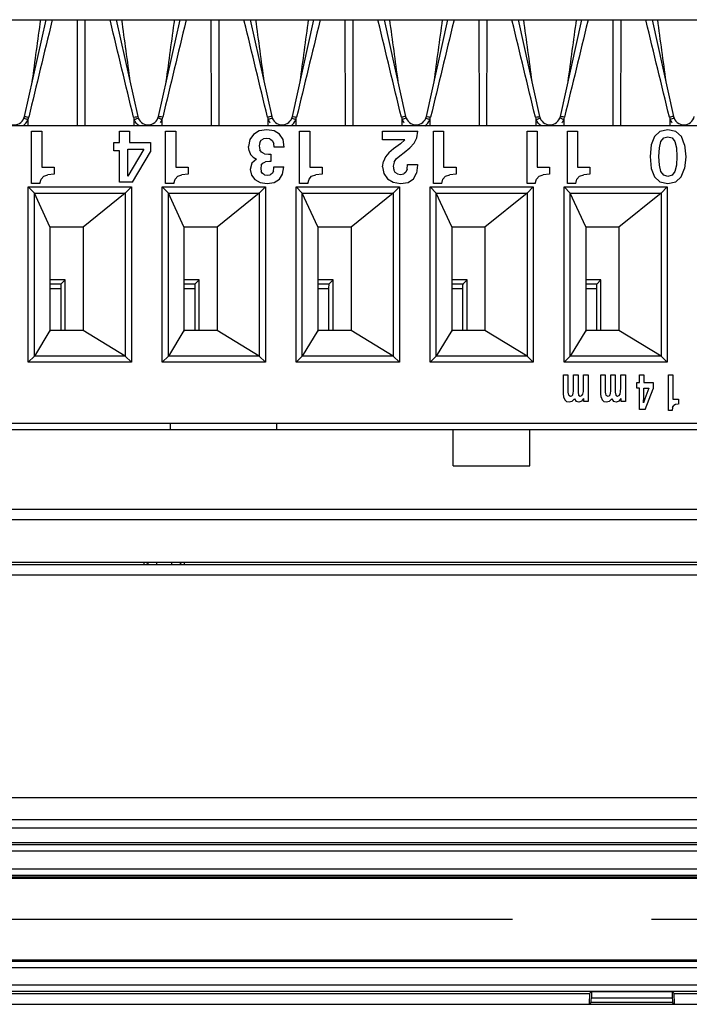
# Model space of a CAD drawing. Units: millimetres. Extents: x 0 to 1189, y 0 to 841.
# Drawn here: x 156 to 172, y 257 to 280 of the extents above; entities that cross this region are included whole.
import ezdxf

# ---------------------------------------------------------------- set-up
doc = ezdxf.new("R2010")
doc.units = ezdxf.units.MM
doc.header["$LTSCALE"] = 65.395
doc.linetypes.add('PHANTOM', pattern=[0.8, 0.45, -0.05, 0.1, -0.05, 0.1, -0.05])
for name, color, linetype in [('AUSFORMSCHRAEGEN', 7, 'CONTINUOUS'), ('DEFAULT_3', 7, 'PHANTOM'), ('KONSTRUKTIONSELEMENTE', 7, 'CONTINUOUS'), ('RUNDUNGEN', 7, 'CONTINUOUS')]:
    doc.layers.add(name, color=color, linetype=linetype)

msp = doc.modelspace()

# ---------------------------------------------------------------- linework, layer by layer
at = {"layer": 'AUSFORMSCHRAEGEN', "color": 7, "linetype": 'Continuous'}
for p, q in [((86.1255, 260.6682), (210.2255, 260.6682)), ((86.1255, 259.8637), (210.2255, 259.8637)), ((169.6798, 257.1154), (169.7305, 257.1661)), ((169.7305, 257.1661), (171.6205, 257.1661)), ((171.6712, 257.1154), (171.6205, 257.1661)), ((169.6755, 256.8611), (169.6755, 256.8654)), ((169.6755, 256.8611), (171.6755, 256.8611)), ((171.6755, 256.8611), (171.6755, 256.8654))]:
    msp.add_line(p, q, dxfattribs=at)
at = {"layer": 'AUSFORMSCHRAEGEN', "color": 9, "linetype": 'Continuous'}
for p, q in [((126.6712, 257.1154), (169.6798, 257.1154)), ((171.6712, 257.1154), (220.6755, 257.1154)), ((126.6755, 256.8654), (169.6755, 256.8654)), ((171.6755, 256.8654), (220.6755, 256.8654))]:
    msp.add_line(p, q, dxfattribs=at)
at = {"layer": 'AUSFORMSCHRAEGEN', "color": 7, "linetype": 'Continuous'}
for centre, start_param, end_param in [((169.6799, 256.8654), 0.0174533, 1.5707963), ((171.6711, 256.8654), -1.5707963, -0.0174533)]:
    msp.add_ellipse(centre, major_axis=(0, 0.25), ratio=0.0174551, start_param=start_param, end_param=end_param, dxfattribs=at)
at = {"layer": 'DEFAULT_3', "color": 6, "linetype": 'PHANTOM'}
msp.add_line((86.1255, 258.8637), (210.2255, 258.8637), dxfattribs=at)
at = {"layer": 'KONSTRUKTIONSELEMENTE', "color": 7, "linetype": 'Continuous'}
for p, q in [((151.3755, 280.0387), (195.5755, 280.0387)), ((156.3946, 277.7595), (156.9005, 280.0387)), ((158.5505, 280.0387), (159.0564, 277.7595)), ((159.5446, 277.7595), (160.0505, 280.0387)), ((161.7005, 280.0387), (162.2064, 277.7595)), ((162.6946, 277.7595), (163.2005, 280.0387)), ((164.8505, 280.0387), (165.3564, 277.7595)), ((165.8446, 277.7595), (166.3505, 280.0387)), ((168.0005, 280.0387), (168.5064, 277.7595)), ((168.9946, 277.7595), (169.5005, 280.0387)), ((171.1505, 280.0387), (171.6564, 277.7595)), ((195.2075, 277.5387), (148.9185, 277.5387)), ((162.0904, 277.4485), (161.9113, 277.4189)), ((162.266, 277.4207), (162.0904, 277.4485)), ((171.523, 277.4485), (171.337, 277.4102)), ((171.7108, 277.4102), (171.523, 277.4485)), ((156.5606, 277.4137), (156.8005, 277.4137)), ((156.5606, 276.1811), (156.5606, 277.4137)), ((156.8005, 277.4137), (156.8005, 276.5705)), ((158.6292, 277.4137), (158.8657, 277.4137)), ((158.6292, 277.1477), (158.6292, 277.4137)), ((158.8657, 277.4137), (158.8657, 277.1477)), ((159.7106, 277.4137), (159.9505, 277.4137)), ((159.7106, 276.1811), (159.7106, 277.4137)), ((159.9505, 277.4137), (159.9505, 276.5705)), ((161.6906, 277.2155), (161.6593, 277.0573)), ((161.7757, 277.339), (161.6906, 277.2155)), ((161.9113, 277.4189), (161.7757, 277.339)), ((161.96, 277.1999), (162.0139, 277.2346)), ((162.0852, 277.2451), (162.0139, 277.2346)), ((162.1634, 277.2329), (162.0852, 277.2451)), ((162.1634, 277.2329), (162.2208, 277.1929)), ((162.3929, 277.3442), (162.266, 277.4207)), ((162.4729, 277.2173), (162.3929, 277.3442)), ((162.5003, 277.0365), (162.4729, 277.2173)), ((162.8606, 277.4137), (163.1005, 277.4137)), ((162.8606, 276.1811), (162.8606, 277.4137)), ((163.1005, 277.4137), (163.1005, 276.5705)), ((164.8145, 277.4137), (165.6455, 277.4137)), ((164.8145, 277.2068), (164.8145, 277.4137)), ((165.3343, 277.2068), (164.8145, 277.2068)), ((165.3343, 277.2068), (165.2369, 277.1147)), ((165.5551, 277.1303), (165.6194, 277.2572)), ((165.6194, 277.2572), (165.6455, 277.4137)), ((166.0106, 277.4137), (166.2505, 277.4137)), ((166.0106, 276.1811), (166.0106, 277.4137)), ((166.2505, 277.4137), (166.2505, 276.5705)), ((168.2113, 277.4137), (168.4513, 277.4137)), ((168.2113, 276.1811), (168.2113, 277.4137)), ((168.4513, 277.4137), (168.4513, 276.5705)), ((169.1606, 277.4137), (169.4005, 277.4137)), ((169.1606, 276.1811), (169.1606, 277.4137)), ((169.4005, 277.4137), (169.4005, 276.5705)), ((171.2066, 277.292), (171.1301, 277.0956)), ((171.337, 277.4102), (171.2066, 277.292)), ((171.3613, 277.1686), (171.4274, 277.2538)), ((171.4274, 277.2538), (171.5248, 277.2816)), ((171.5248, 277.2816), (171.6239, 277.2538)), ((171.6239, 277.2538), (171.6899, 277.1686)), ((171.8412, 277.292), (171.7108, 277.4102)), ((171.9177, 277.0938), (171.8412, 277.292)), ((158.4954, 277.1477), (158.6292, 277.1477)), ((158.4954, 276.9513), (158.4954, 277.1477)), ((158.8222, 276.9913), (159.1977, 276.9913)), ((158.8222, 276.355), (158.8222, 276.9913)), ((159.1977, 276.9913), (158.8222, 276.355)), ((158.8657, 277.1477), (159.3542, 277.1477)), ((159.3542, 277.1477), (159.3542, 276.9304)), ((161.6732, 276.953), (161.6593, 277.0573)), ((161.927, 277.1442), (161.9148, 277.0677)), ((161.9148, 277.0677), (161.9287, 276.9791)), ((161.927, 277.1442), (161.96, 277.1999)), ((161.967, 276.9182), (161.9287, 276.9791)), ((162.2208, 277.1929), (162.2556, 277.1269)), ((162.266, 277.0365), (162.2556, 277.1269)), ((162.5003, 277.0365), (162.266, 277.0365)), ((165.0718, 276.9999), (164.9623, 276.9078)), ((165.2369, 277.1147), (165.0718, 276.9999)), ((165.3221, 276.9113), (165.456, 277.0208)), ((165.456, 277.0208), (165.5551, 277.1303)), ((171.1301, 277.0956), (171.104, 276.8157)), ((171.3127, 276.8157), (171.3248, 277.0225)), ((171.3248, 277.0225), (171.3613, 277.1686)), ((171.6899, 277.1686), (171.7264, 277.0225)), ((171.7264, 277.0225), (171.7369, 276.8157)), ((171.9177, 277.0938), (171.942, 276.8139)), ((158.6292, 276.9513), (158.4954, 276.9513)), ((158.6292, 276.2141), (158.6292, 276.9513)), ((158.9317, 276.2141), (159.3542, 276.9304)), ((161.6732, 276.953), (161.7097, 276.8661)), ((161.7097, 276.8661), (161.7705, 276.8)), ((161.8488, 276.7583), (161.7392, 276.6627)), ((161.7705, 276.8), (161.8488, 276.7583)), ((162.0365, 276.8835), (161.967, 276.9182)), ((162.0365, 276.8835), (162.1339, 276.8713)), ((162.1339, 276.8713), (162.1826, 276.873)), ((162.1826, 276.873), (162.1826, 276.7009)), ((164.8823, 276.8104), (164.8336, 276.7044)), ((164.9623, 276.9078), (164.8823, 276.8104)), ((165.0839, 276.6888), (165.1344, 276.7635)), ((165.1344, 276.7635), (165.2161, 276.833)), ((165.2161, 276.833), (165.3221, 276.9113)), ((171.104, 276.8157), (171.1301, 276.5375)), ((171.3248, 276.6105), (171.3127, 276.8157)), ((171.7369, 276.8157), (171.7264, 276.6105)), ((171.942, 276.8139), (171.9177, 276.5375)), ((156.8005, 276.5705), (157.0908, 276.5705)), ((157.0908, 276.5705), (157.0908, 276.3991)), ((159.9505, 276.5705), (160.2408, 276.5705)), ((160.2408, 276.5705), (160.2408, 276.3991)), ((161.7392, 276.6627), (161.701, 276.5149)), ((161.701, 276.5149), (161.7305, 276.3793)), ((161.96, 276.6123), (161.9479, 276.534)), ((161.9479, 276.534), (161.9583, 276.4662)), ((161.96, 276.6123), (161.9983, 276.6644)), ((161.9983, 276.6644), (162.0626, 276.6922)), ((162.1565, 276.7009), (162.0626, 276.6922)), ((162.1826, 276.7009), (162.1565, 276.7009)), ((162.2486, 276.4749), (162.2573, 276.5479)), ((162.2573, 276.5723), (162.4885, 276.5723)), ((162.2573, 276.5479), (162.2573, 276.5723)), ((162.4625, 276.4054), (162.4885, 276.5723)), ((163.1005, 276.5705), (163.3908, 276.5705)), ((163.3908, 276.5705), (163.3908, 276.3991)), ((164.8162, 276.5775), (164.8336, 276.7044)), ((164.8162, 276.5775), (164.8458, 276.4158)), ((165.0839, 276.6888), (165.0648, 276.5931)), ((165.0648, 276.5931), (165.077, 276.5079)), ((165.3917, 276.5219), (165.3621, 276.4506)), ((165.3917, 276.5219), (165.4011, 276.6331)), ((165.4011, 276.6331), (165.6385, 276.6331)), ((165.6385, 276.6175), (165.6142, 276.428)), ((165.6385, 276.6331), (165.6385, 276.6175)), ((166.2505, 276.5705), (166.5408, 276.5705)), ((166.5408, 276.5705), (166.5408, 276.3991)), ((168.4513, 276.5705), (168.7416, 276.5705)), ((168.7416, 276.5705), (168.7416, 276.3991)), ((169.4005, 276.5705), (169.6908, 276.5705)), ((169.6908, 276.5705), (169.6908, 276.3991)), ((171.1301, 276.5375), (171.2066, 276.3393)), ((171.3613, 276.4645), (171.3248, 276.6105)), ((171.7264, 276.6105), (171.6899, 276.4645)), ((171.8394, 276.3393), (171.9177, 276.5375)), ((156.7553, 276.1811), (156.7849, 276.2872)), ((156.7849, 276.2872), (156.8457, 276.3532)), ((156.8457, 276.3532), (156.9431, 276.3897)), ((157.0908, 276.3991), (156.9431, 276.3897)), ((159.9053, 276.1811), (159.9349, 276.2872)), ((159.9349, 276.2872), (159.9957, 276.3532)), ((159.9957, 276.3532), (160.0931, 276.3897)), ((160.2408, 276.3991), (160.0931, 276.3897)), ((161.7305, 276.3793), (161.8105, 276.275)), ((161.9878, 276.4175), (161.9583, 276.4662)), ((162.0383, 276.3862), (161.9878, 276.4175)), ((162.0383, 276.3862), (162.1043, 276.3758)), ((162.1043, 276.3758), (162.1704, 276.388)), ((162.2173, 276.421), (162.1704, 276.388)), ((162.2486, 276.4749), (162.2173, 276.421)), ((162.2677, 276.2072), (162.3877, 276.2819)), ((162.3877, 276.2819), (162.4625, 276.4054)), ((163.0553, 276.1811), (163.0849, 276.2872)), ((163.0849, 276.2872), (163.1457, 276.3532)), ((163.1457, 276.3532), (163.2431, 276.3897)), ((163.3908, 276.3991), (163.2431, 276.3897)), ((164.8458, 276.4158), (164.931, 276.2906)), ((164.931, 276.2906), (165.0631, 276.2107)), ((165.11, 276.4454), (165.077, 276.5079)), ((165.1639, 276.4071), (165.11, 276.4454)), ((165.1639, 276.4071), (165.2387, 276.3932)), ((165.2387, 276.3932), (165.3117, 276.4088)), ((165.3621, 276.4506), (165.3117, 276.4088)), ((165.4125, 276.2089), (165.5377, 276.2924)), ((165.5377, 276.2924), (165.6142, 276.428)), ((166.2053, 276.1811), (166.2349, 276.2872)), ((166.2349, 276.2872), (166.2957, 276.3532)), ((166.2957, 276.3532), (166.3931, 276.3897)), ((166.5408, 276.3991), (166.3931, 276.3897)), ((168.4061, 276.1811), (168.4356, 276.2872)), ((168.4356, 276.2872), (168.4965, 276.3532)), ((168.4965, 276.3532), (168.5938, 276.3897)), ((168.7416, 276.3991), (168.5938, 276.3897)), ((169.3553, 276.1811), (169.3849, 276.2872)), ((169.3849, 276.2872), (169.4457, 276.3532)), ((169.4457, 276.3532), (169.5431, 276.3897)), ((169.6908, 276.3991), (169.5431, 276.3897)), ((171.2066, 276.3393), (171.337, 276.2211)), ((171.4274, 276.3776), (171.3613, 276.4645)), ((171.5248, 276.348), (171.4274, 276.3776)), ((171.6239, 276.3776), (171.5248, 276.348)), ((171.6899, 276.4645), (171.6239, 276.3776)), ((171.7091, 276.2211), (171.8394, 276.3393)), ((156.4827, 276.1006), (158.9083, 276.1006)), ((156.627, 275.9562), (156.4827, 276.1006)), ((156.4827, 271.9739), (156.4827, 276.1006)), ((156.7553, 276.1811), (156.5606, 276.1811)), ((158.9317, 276.2141), (158.6292, 276.2141)), ((158.9083, 276.1006), (158.764, 275.9562)), ((158.9083, 276.1006), (158.9083, 271.9739)), ((159.6327, 276.1006), (162.0583, 276.1006)), ((159.777, 275.9562), (159.6327, 276.1006)), ((159.6327, 271.9739), (159.6327, 276.1006)), ((159.9053, 276.1811), (159.7106, 276.1811)), ((161.8105, 276.275), (161.9374, 276.2072)), ((162.0583, 276.1006), (161.914, 275.9562)), ((161.9374, 276.2072), (162.1026, 276.1811)), ((162.0583, 276.1006), (162.0583, 271.9739)), ((162.1026, 276.1811), (162.2677, 276.2072)), ((162.7827, 276.1006), (165.2083, 276.1006)), ((162.927, 275.9562), (162.7827, 276.1006)), ((162.7827, 271.9739), (162.7827, 276.1006)), ((163.0553, 276.1811), (162.8606, 276.1811)), ((165.0631, 276.2107), (165.2369, 276.1811)), ((165.2083, 276.1006), (165.064, 275.9562)), ((165.2083, 276.1006), (165.2083, 271.9739)), ((165.2369, 276.1811), (165.4125, 276.2089)), ((165.9327, 276.1006), (168.3583, 276.1006)), ((166.077, 275.9562), (165.9327, 276.1006)), ((165.9327, 271.9739), (165.9327, 276.1006)), ((166.2053, 276.1811), (166.0106, 276.1811)), ((168.4061, 276.1811), (168.2113, 276.1811)), ((168.3583, 276.1006), (168.214, 275.9562)), ((168.3583, 276.1006), (168.3583, 271.9739)), ((169.0827, 276.1006), (171.5083, 276.1006)), ((169.227, 275.9562), (169.0827, 276.1006)), ((169.0827, 271.9739), (169.0827, 276.1006)), ((169.3553, 276.1811), (169.1606, 276.1811)), ((171.337, 276.2211), (171.523, 276.1811)), ((171.5083, 276.1006), (171.364, 275.9562)), ((171.5083, 276.1006), (171.5083, 271.9739)), ((171.523, 276.1811), (171.7091, 276.2211)), ((156.627, 275.9562), (158.764, 275.9562)), ((156.627, 272.1182), (156.627, 275.9562)), ((156.9907, 275.1602), (156.6271, 275.9562)), ((158.764, 275.9562), (157.7721, 275.1561)), ((158.764, 275.9562), (158.764, 272.1182)), ((159.777, 275.9562), (161.914, 275.9562)), ((159.777, 272.1182), (159.777, 275.9562)), ((160.1407, 275.1602), (159.7771, 275.9562)), ((161.914, 275.9562), (160.9221, 275.1561)), ((161.914, 275.9562), (161.914, 272.1182)), ((162.927, 275.9562), (165.064, 275.9562)), ((162.927, 272.1182), (162.927, 275.9562)), ((163.2907, 275.1602), (162.9271, 275.9562)), ((165.064, 275.9562), (164.0721, 275.1561)), ((165.064, 275.9562), (165.064, 272.1182)), ((166.077, 275.9562), (168.214, 275.9562)), ((166.077, 272.1182), (166.077, 275.9562)), ((166.4407, 275.1602), (166.0771, 275.9562)), ((168.214, 275.9562), (167.2221, 275.1561)), ((168.214, 275.9562), (168.214, 272.1182)), ((169.227, 275.9562), (171.364, 275.9562)), ((169.227, 272.1182), (169.227, 275.9562)), ((169.5907, 275.1602), (169.2271, 275.9562)), ((171.364, 275.9562), (170.3721, 275.1561)), ((171.364, 275.9562), (171.364, 272.1182)), ((156.9907, 275.1602), (156.9907, 272.7224)), ((157.7721, 275.1561), (157.0146, 275.1561)), ((157.7721, 275.1561), (157.7721, 272.7255)), ((160.1407, 275.1602), (160.1407, 272.7224)), ((160.9221, 275.1561), (160.1646, 275.1561)), ((160.9221, 275.1561), (160.9221, 272.7255)), ((163.2907, 275.1602), (163.2907, 272.7224)), ((164.0721, 275.1561), (163.3146, 275.1561)), ((164.0721, 275.1561), (164.0721, 272.7255)), ((166.4407, 275.1602), (166.4407, 272.7224)), ((167.2221, 275.1561), (166.4646, 275.1561)), ((167.2221, 275.1561), (167.2221, 272.7255)), ((169.5907, 275.1602), (169.5907, 272.7224)), ((170.3721, 275.1561), (169.6146, 275.1561)), ((170.3721, 275.1561), (170.3721, 272.7255)), ((157.3505, 273.9137), (156.9907, 273.9137)), ((157.2491, 273.8123), (157.3505, 273.9137)), ((157.3505, 272.7255), (157.3505, 273.9137)), ((160.5005, 273.9137), (160.1407, 273.9137)), ((160.3991, 273.8123), (160.5005, 273.9137)), ((160.5005, 272.7255), (160.5005, 273.9137)), ((163.6505, 273.9137), (163.2907, 273.9137)), ((163.5491, 273.8123), (163.6505, 273.9137)), ((163.6505, 272.7255), (163.6505, 273.9137)), ((166.8005, 273.9137), (166.4407, 273.9137)), ((166.6991, 273.8123), (166.8005, 273.9137)), ((166.8005, 272.7255), (166.8005, 273.9137)), ((169.9505, 273.9137), (169.5907, 273.9137)), ((169.8491, 273.8123), (169.9505, 273.9137)), ((169.9505, 272.7255), (169.9505, 273.9137)), ((157.2457, 273.7124), (157.2457, 272.7255)), ((160.3957, 273.7124), (160.3957, 272.7255)), ((163.5457, 273.7124), (163.5457, 272.7255)), ((166.6957, 273.7124), (166.6957, 272.7255)), ((169.8457, 273.7124), (169.8457, 272.7255)), ((156.9907, 272.7224), (156.627, 272.118)), ((157.7721, 272.7255), (157.0146, 272.7255)), ((158.7639, 272.1181), (157.7721, 272.7255)), ((160.1407, 272.7224), (159.777, 272.118)), ((160.9221, 272.7255), (160.1646, 272.7255)), ((161.9139, 272.1181), (160.9221, 272.7255)), ((163.2907, 272.7224), (162.927, 272.118)), ((164.0721, 272.7255), (163.3146, 272.7255)), ((165.0639, 272.1181), (164.0721, 272.7255)), ((166.4407, 272.7224), (166.077, 272.118)), ((167.2221, 272.7255), (166.4646, 272.7255)), ((168.2139, 272.1181), (167.2221, 272.7255)), ((169.5907, 272.7224), (169.227, 272.118)), ((170.3721, 272.7255), (169.6146, 272.7255)), ((171.3639, 272.1181), (170.3721, 272.7255)), ((156.4827, 271.9739), (156.627, 272.1182)), ((158.764, 272.1182), (156.627, 272.1182)), ((158.9083, 271.9739), (158.764, 272.1182)), ((159.6327, 271.9739), (159.777, 272.1182)), ((161.914, 272.1182), (159.777, 272.1182)), ((162.0583, 271.9739), (161.914, 272.1182)), ((162.7827, 271.9739), (162.927, 272.1182)), ((165.064, 272.1182), (162.927, 272.1182)), ((165.2083, 271.9739), (165.064, 272.1182)), ((165.9327, 271.9739), (166.077, 272.1182)), ((168.214, 272.1182), (166.077, 272.1182)), ((168.3583, 271.9739), (168.214, 272.1182)), ((169.0827, 271.9739), (169.227, 272.1182)), ((171.364, 272.1182), (169.227, 272.1182)), ((171.5083, 271.9739), (171.364, 272.1182)), ((158.9083, 271.9739), (156.4827, 271.9739)), ((162.0583, 271.9739), (159.6327, 271.9739)), ((165.2083, 271.9739), (162.7827, 271.9739)), ((168.3583, 271.9739), (165.9327, 271.9739)), ((171.5083, 271.9739), (169.0827, 271.9739)), ((169.0668, 271.6769), (169.1744, 271.6769)), ((169.0668, 271.2383), (169.0668, 271.6769)), ((169.1744, 271.6769), (169.1744, 271.2726)), ((169.3043, 271.6769), (169.4111, 271.6769)), ((169.3043, 271.2962), (169.3043, 271.6769)), ((169.4111, 271.6769), (169.4111, 271.2738)), ((169.5394, 271.6769), (169.6478, 271.6769)), ((169.5394, 271.3707), (169.5394, 271.6769)), ((169.6478, 271.6769), (169.6478, 271.0491)), ((169.9432, 271.6769), (170.0508, 271.6769)), ((169.9432, 271.2383), (169.9432, 271.6769)), ((170.0508, 271.6769), (170.0508, 271.2726)), ((170.1807, 271.6769), (170.2875, 271.6769)), ((170.1807, 271.2962), (170.1807, 271.6769)), ((170.2875, 271.6769), (170.2875, 271.2738)), ((170.4158, 271.6769), (170.5241, 271.6769)), ((170.4158, 271.3707), (170.4158, 271.6769)), ((170.5241, 271.6769), (170.5241, 271.0491)), ((170.8542, 271.6769), (170.9587, 271.6769)), ((170.8542, 271.496), (170.8542, 271.6769)), ((170.9587, 271.6769), (170.9587, 271.496)), ((171.5361, 271.6769), (171.6422, 271.6769)), ((171.5361, 270.8387), (171.5361, 271.6769)), ((171.6422, 271.6769), (171.6422, 271.1035)), ((170.795, 271.496), (170.8542, 271.496)), ((170.795, 271.3624), (170.795, 271.496)), ((170.9587, 271.496), (171.1746, 271.496)), ((171.1746, 271.496), (171.1746, 271.3482)), ((169.0768, 271.152), (169.0668, 271.2383)), ((169.1744, 271.2726), (169.179, 271.2324)), ((169.179, 271.2324), (169.1913, 271.2017)), ((169.1913, 271.2017), (169.2351, 271.1768)), ((169.2351, 271.1768), (169.2636, 271.1851)), ((169.2636, 271.1851), (169.2858, 271.2087)), ((169.2858, 271.2087), (169.2997, 271.2466)), ((169.2997, 271.2466), (169.3043, 271.2962)), ((169.4111, 271.2738), (169.4242, 271.2028)), ((169.4242, 271.2028), (169.4633, 271.178)), ((169.4633, 271.178), (169.5002, 271.191)), ((169.5002, 271.191), (169.5233, 271.2265)), ((169.5233, 271.2265), (169.5363, 271.2868)), ((169.5363, 271.2868), (169.5394, 271.3707)), ((169.9532, 271.152), (169.9432, 271.2383)), ((170.0508, 271.2726), (170.0554, 271.2324)), ((170.0554, 271.2324), (170.0677, 271.2017)), ((170.0677, 271.2017), (170.1115, 271.1768)), ((170.1115, 271.1768), (170.1399, 271.1851)), ((170.1399, 271.1851), (170.1622, 271.2087)), ((170.1622, 271.2087), (170.176, 271.2466)), ((170.176, 271.2466), (170.1807, 271.2962)), ((170.2875, 271.2738), (170.3005, 271.2028)), ((170.3005, 271.2028), (170.3397, 271.178)), ((170.3397, 271.178), (170.3766, 271.191)), ((170.3766, 271.191), (170.3997, 271.2265)), ((170.3997, 271.2265), (170.4127, 271.2868)), ((170.4127, 271.2868), (170.4158, 271.3707)), ((170.8542, 271.3624), (170.795, 271.3624)), ((170.8542, 270.8612), (170.8542, 271.3624)), ((170.9502, 271.0231), (170.9587, 271.1792)), ((170.9587, 271.3624), (171.0739, 271.3624)), ((170.9587, 271.1792), (170.9587, 271.3624)), ((171.0739, 271.3624), (170.9787, 271.1118)), ((170.9879, 270.8612), (171.1746, 271.3482)), ((169.0718, 271.1641), (169.1037, 271.087)), ((169.1037, 271.087), (169.146, 271.0468)), ((169.2005, 271.0326), (169.146, 271.0468)), ((169.2682, 271.0503), (169.2005, 271.0326)), ((169.2682, 271.0503), (169.3266, 271.1106)), ((169.3266, 271.1106), (169.3688, 271.0527)), ((169.4288, 271.0326), (169.3688, 271.0527)), ((169.4995, 271.0562), (169.4288, 271.0326)), ((169.4995, 271.0562), (169.5463, 271.1214)), ((169.5448, 271.0893), (169.5479, 271.1236)), ((169.5448, 271.0491), (169.5448, 271.0893)), ((169.6478, 271.0491), (169.5448, 271.0491)), ((169.9532, 271.152), (169.9801, 271.087)), ((169.9801, 271.087), (170.0224, 271.0468)), ((170.0769, 271.0326), (170.0224, 271.0468)), ((170.1445, 271.0503), (170.0769, 271.0326)), ((170.1445, 271.0503), (170.2029, 271.1106)), ((170.2029, 271.1106), (170.2452, 271.0527)), ((170.3051, 271.0326), (170.2452, 271.0527)), ((170.3758, 271.0562), (170.3051, 271.0326)), ((170.3758, 271.0562), (170.4242, 271.1236)), ((170.4212, 271.0893), (170.4242, 271.1236)), ((170.4212, 271.0491), (170.4212, 271.0893)), ((170.5241, 271.0491), (170.4212, 271.0491)), ((170.9787, 271.1118), (170.9502, 271.0231)), ((171.6353, 270.9108), (171.6622, 270.9558)), ((171.6422, 271.1035), (171.7705, 271.1035)), ((171.7052, 270.9806), (171.6622, 270.9558)), ((171.7659, 270.9865), (171.7052, 270.9806)), ((171.7705, 271.1035), (171.7705, 270.9865)), ((170.9879, 270.8612), (170.8542, 270.8612)), ((171.6222, 270.8387), (171.5361, 270.8387)), ((171.6353, 270.9108), (171.6222, 270.8387)), ((83.9505, 270.5387), (212.5505, 270.5387)), ((159.8255, 270.3887), (159.8255, 270.5387)), ((162.3255, 270.3887), (162.3255, 270.5387)), ((91.6755, 270.3887), (212.5505, 270.3887)), ((166.4712, 269.5387), (166.4712, 270.3887)), ((168.2798, 269.5387), (168.2798, 270.3887)), ((166.4712, 269.5387), (168.2798, 269.5387))]:
    msp.add_line(p, q, dxfattribs=at)
at = {"layer": 'KONSTRUKTIONSELEMENTE', "color": 9, "linetype": 'Continuous'}
for p, q in [((157.0462, 280.0387), (157.0383, 280.0056)), ((157.6402, 277.5387), (157.6362, 280.0387)), ((157.8148, 280.0387), (157.8108, 277.5387)), ((158.4128, 280.0056), (158.4048, 280.0387)), ((160.1962, 280.0387), (160.1883, 280.0056)), ((160.7902, 277.5387), (160.7862, 280.0387)), ((160.9648, 280.0387), (160.9608, 277.5387)), ((161.5628, 280.0056), (161.5548, 280.0387)), ((163.3462, 280.0387), (163.3383, 280.0056)), ((163.9402, 277.5387), (163.9362, 280.0387)), ((164.1148, 280.0387), (164.1108, 277.5387)), ((164.7128, 280.0056), (164.7048, 280.0387)), ((166.4962, 280.0387), (166.4883, 280.0056)), ((167.0902, 277.5387), (167.0862, 280.0387)), ((167.2648, 280.0387), (167.2608, 277.5387)), ((167.8628, 280.0056), (167.8548, 280.0387)), ((169.6462, 280.0387), (169.6383, 280.0056)), ((170.2402, 277.5387), (170.2362, 280.0387)), ((170.4148, 280.0387), (170.4108, 277.5387)), ((171.0128, 280.0056), (171.0048, 280.0387)), ((156.4755, 277.6864), (156.4755, 277.5387)), ((158.9755, 277.5387), (158.9755, 277.6864)), ((159.6255, 277.6864), (159.6255, 277.5387)), ((162.1255, 277.5387), (162.1255, 277.6864)), ((162.7755, 277.6864), (162.7755, 277.5387)), ((165.2755, 277.5387), (165.2755, 277.6864)), ((165.9255, 277.6864), (165.9255, 277.5387)), ((168.4255, 277.5387), (168.4255, 277.6864)), ((169.0755, 277.6864), (169.0755, 277.5387)), ((171.5755, 277.5387), (171.5755, 277.6864)), ((157.2491, 273.8123), (156.9907, 273.8123)), ((160.3991, 273.8123), (160.1407, 273.8123)), ((163.5491, 273.8123), (163.2907, 273.8123)), ((166.6991, 273.8123), (166.4407, 273.8123)), ((169.8491, 273.8123), (169.5907, 273.8123)), ((156.9907, 273.7124), (157.2457, 273.7124)), ((160.1407, 273.7124), (160.3957, 273.7124)), ((163.2907, 273.7124), (163.5457, 273.7124)), ((166.4407, 273.7124), (166.6957, 273.7124)), ((169.5907, 273.7124), (169.8457, 273.7124))]:
    msp.add_line(p, q, dxfattribs=at)
at = {"layer": 'KONSTRUKTIONSELEMENTE', "color": 7, "linetype": 'Continuous'}
for centre in [(156.1505, 277.8137), (159.3005, 277.8137), (162.4505, 277.8137), (165.6005, 277.8137), (168.7505, 277.8137), (171.9005, 277.8137)]:
    msp.add_arc(centre, 0.25, 192.5158, 347.4842, dxfattribs=at)
at = {"layer": 'KONSTRUKTIONSELEMENTE', "color": 9, "linetype": 'Continuous'}
for centre, radius, start, end in [((154.999, 273.9902), 3.9803, 68.22562, 68.59289), ((155.7507, 274.3978), 3.4242, 77.47258, 77.90517), ((156.1705, 277.818), 0.3321, 336.65662, 346.49747), ((159.2805, 277.818), 0.3321, 193.50262, 203.34339), ((159.3206, 277.818), 0.3321, 336.65653, 346.4974), ((162.8504, 274.3974), 3.4247, 102.09614, 102.5284), ((162.4304, 277.818), 0.3321, 193.5026, 203.34344), ((163.6019, 273.9904), 3.98, 111.40703, 111.77433), ((161.299, 273.9902), 3.9803, 68.22562, 68.59289), ((162.0507, 274.3978), 3.4242, 77.47258, 77.90517), ((162.4705, 277.818), 0.3321, 336.65662, 346.49747), ((166.0004, 274.3974), 3.4247, 102.09614, 102.5284), ((165.5804, 277.818), 0.3321, 193.5026, 203.34344), ((166.7519, 273.9904), 3.98, 111.40703, 111.77433), ((164.449, 273.9902), 3.9803, 68.22562, 68.59289), ((165.2007, 274.3978), 3.4242, 77.47258, 77.90517), ((165.6205, 277.818), 0.3321, 336.65662, 346.49747), ((168.7305, 277.818), 0.3321, 193.50262, 203.34339), ((168.7706, 277.818), 0.3321, 336.65653, 346.4974), ((172.3004, 274.3974), 3.4247, 102.09614, 102.5284), ((171.8804, 277.818), 0.3321, 193.5026, 203.34344), ((173.0519, 273.9904), 3.98, 111.40703, 111.77433)]:
    msp.add_arc(centre, radius, start, end, dxfattribs=at)
at = {"layer": 'KONSTRUKTIONSELEMENTE', "color": 7, "linetype": 'Continuous'}
for centre, major_axis, ratio, start_param, end_param in [((156.1755, 275.013), (1.175, 0), 0.1739345, 0.7753975, 0.8040722), ((159.3255, 275.013), (1.175, 0), 0.1739345, 0.7753975, 0.8040722), ((162.4755, 275.013), (1.175, 0), 0.1739345, 0.7753975, 0.8040722), ((165.6255, 275.013), (1.175, 0), 0.1739345, 0.7753975, 0.8040722), ((168.7755, 275.013), (1.175, 0), 0.1739345, 0.7753975, 0.8040722), ((157.2492, 273.7124), (0, 0.1), 0.0349208, 0.0349066, 1.5707963), ((160.3992, 273.7124), (0, 0.1), 0.0349208, 0.0349066, 1.5707963), ((163.5492, 273.7124), (0, 0.1), 0.0349208, 0.0349066, 1.5707963), ((166.6992, 273.7124), (0, 0.1), 0.0349208, 0.0349066, 1.5707963), ((169.8492, 273.7124), (0, 0.1), 0.0349208, 0.0349066, 1.5707963), ((156.1755, 272.8342), (1.175, 0), 0.1320609, -0.8040722, -0.7753975), ((159.3255, 272.8342), (1.175, 0), 0.1320609, -0.8040722, -0.7753975), ((162.4755, 272.8342), (1.175, 0), 0.1320609, -0.8040722, -0.7753975), ((165.6255, 272.8342), (1.175, 0), 0.1320609, -0.8040722, -0.7753975), ((168.7755, 272.8342), (1.175, 0), 0.1320609, -0.8040722, -0.7753975)]:
    msp.add_ellipse(centre, major_axis=major_axis, ratio=ratio, start_param=start_param, end_param=end_param, dxfattribs=at)
at = {"layer": 'KONSTRUKTIONSELEMENTE', "color": 9, "linetype": 'Continuous'}
for points in [[(157.0382, 280.0056), (156.8559, 279.2507), (156.6744, 278.4957), (156.4934, 277.7405)], [(158.9576, 277.7405), (158.7766, 278.4957), (158.595, 279.2507), (158.4128, 280.0056)], [(160.1882, 280.0056), (160.006, 279.2507), (159.8244, 278.4957), (159.6434, 277.7405)], [(162.1076, 277.7405), (161.9266, 278.4957), (161.7451, 279.2507), (161.5628, 280.0056)], [(163.3382, 280.0056), (163.1559, 279.2507), (162.9744, 278.4957), (162.7934, 277.7405)], [(165.2576, 277.7405), (165.0766, 278.4957), (164.8951, 279.2507), (164.7128, 280.0056)], [(166.4882, 280.0056), (166.3059, 279.2507), (166.1244, 278.4957), (165.9434, 277.7405)], [(168.4076, 277.7405), (168.2266, 278.4957), (168.045, 279.2507), (167.8628, 280.0056)], [(169.6382, 280.0056), (169.456, 279.2507), (169.2744, 278.4957), (169.0934, 277.7405)], [(171.5576, 277.7405), (171.3766, 278.4957), (171.1951, 279.2507), (171.0128, 280.0056)], [(156.3614, 277.5369), (156.4113, 277.5748), (156.4508, 277.6288), (156.4755, 277.6864)], [(159.0896, 277.537), (159.0397, 277.5749), (159.0004, 277.6289), (158.9755, 277.6864)], [(159.6255, 277.6864), (159.6141, 277.6601), (159.5999, 277.6348), (159.5832, 277.6114)], [(162.1255, 277.6864), (162.1367, 277.6603), (162.1507, 277.6352), (162.1672, 277.612)], [(162.6614, 277.5369), (162.7113, 277.5748), (162.7508, 277.6288), (162.7755, 277.6864)], [(165.2755, 277.6864), (165.2867, 277.6603), (165.3007, 277.6352), (165.3172, 277.612)], [(165.8114, 277.5369), (165.8613, 277.5748), (165.9008, 277.6288), (165.9255, 277.6864)], [(168.5396, 277.537), (168.4897, 277.5749), (168.4504, 277.6289), (168.4255, 277.6864)], [(169.0755, 277.6864), (169.0641, 277.6601), (169.0499, 277.6348), (169.0332, 277.6114)], [(171.5755, 277.6864), (171.5867, 277.6603), (171.6007, 277.6352), (171.6172, 277.612)]]:
    msp.add_open_spline(points, degree=3, dxfattribs=at)
at = {"layer": 'KONSTRUKTIONSELEMENTE', "color": 7, "linetype": 'Continuous'}
for points in [[(156.5768, 278.5811), (156.643, 279.0669), (156.7086, 279.5529), (156.7755, 280.0387)], [(158.6755, 280.0387), (158.7424, 279.5529), (158.808, 279.0669), (158.8742, 278.5811)], [(159.7268, 278.5811), (159.793, 279.0669), (159.8586, 279.5529), (159.9255, 280.0387)], [(161.8255, 280.0387), (161.8924, 279.5529), (161.958, 279.0669), (162.0242, 278.5811)], [(162.8768, 278.5811), (162.943, 279.0669), (163.0086, 279.5529), (163.0755, 280.0387)], [(164.9755, 280.0387), (165.0424, 279.5529), (165.108, 279.0669), (165.1742, 278.5811)], [(166.0268, 278.5811), (166.093, 279.0669), (166.1586, 279.5529), (166.2255, 280.0387)], [(168.1255, 280.0387), (168.1924, 279.5529), (168.258, 279.0669), (168.3242, 278.5811)], [(169.1768, 278.5811), (169.243, 279.0669), (169.3086, 279.5529), (169.3755, 280.0387)], [(171.2755, 280.0387), (171.3424, 279.5529), (171.408, 279.0669), (171.4742, 278.5811)]]:
    msp.add_open_spline(points, degree=3, dxfattribs=at)
at = {"layer": 'KONSTRUKTIONSELEMENTE', "color": 9, "linetype": 'Continuous'}
for points, knots in [([(156.3826, 277.7209), (156.3852, 277.7273), (156.4178, 277.7008), (156.4353, 277.7023), (156.4518, 277.6958)], [0, 0, 0, 0, 0.2795556, 1, 1, 1, 1]), ([(156.3946, 277.7595), (156.3961, 277.7664), (156.4333, 277.7456), (156.4506, 277.7498), (156.4682, 277.746)], [0, 0, 0, 0, 0.2803819, 1, 1, 1, 1]), ([(158.9576, 277.7405), (158.9807, 277.7456), (159.0147, 277.7563), (159.0413, 277.7551), (159.0559, 277.7621), (159.0564, 277.7595)], [0, 0, 0, 0, 0.706042, 0.9226136, 1, 1, 1, 1]), ([(158.9755, 277.6864), (158.9854, 277.6904), (159.0151, 277.7019), (159.0447, 277.7142), (159.065, 277.7203)], [0, 0, 0, 0, 0.3342141, 1, 1, 1, 1]), ([(159.065, 277.7203), (159.0658, 277.7205), (159.0666, 277.7206), (159.0682, 277.7212), (159.0684, 277.7209)], [0, 0, 0, 0, 0.7363659, 1, 1, 1, 1]), ([(159.536, 277.7203), (159.5352, 277.7205), (159.5344, 277.7206), (159.5328, 277.7212), (159.5326, 277.7209)], [0, 0, 0, 0, 0.7363662, 1, 1, 1, 1]), ([(159.6255, 277.6864), (159.6156, 277.6904), (159.5859, 277.7019), (159.5563, 277.7142), (159.536, 277.7203)], [0, 0, 0, 0, 0.3342141, 1, 1, 1, 1]), ([(159.6435, 277.7405), (159.6203, 277.7456), (159.5864, 277.7563), (159.5597, 277.7551), (159.5451, 277.7621), (159.5446, 277.7595)], [0, 0, 0, 0, 0.7059822, 0.9225826, 1, 1, 1, 1]), ([(162.2064, 277.7595), (162.2049, 277.7664), (162.1677, 277.7456), (162.1503, 277.7498), (162.1327, 277.746)], [0, 0, 0, 0, 0.280419, 1, 1, 1, 1]), ([(162.2184, 277.7209), (162.2158, 277.7273), (162.1832, 277.7008), (162.1657, 277.7023), (162.1492, 277.6958)], [0, 0, 0, 0, 0.2795556, 1, 1, 1, 1]), ([(162.6826, 277.7209), (162.6852, 277.7273), (162.7178, 277.7008), (162.7353, 277.7023), (162.7518, 277.6958)], [0, 0, 0, 0, 0.2795556, 1, 1, 1, 1]), ([(162.6946, 277.7595), (162.6961, 277.7664), (162.7333, 277.7456), (162.7506, 277.7498), (162.7682, 277.746)], [0, 0, 0, 0, 0.2803819, 1, 1, 1, 1]), ([(165.3564, 277.7595), (165.3549, 277.7664), (165.3177, 277.7456), (165.3003, 277.7498), (165.2827, 277.746)], [0, 0, 0, 0, 0.280419, 1, 1, 1, 1]), ([(165.3684, 277.7209), (165.3658, 277.7273), (165.3332, 277.7008), (165.3157, 277.7023), (165.2992, 277.6958)], [0, 0, 0, 0, 0.2795556, 1, 1, 1, 1]), ([(165.8326, 277.7209), (165.8352, 277.7273), (165.8678, 277.7008), (165.8853, 277.7023), (165.9018, 277.6958)], [0, 0, 0, 0, 0.2795556, 1, 1, 1, 1]), ([(165.8446, 277.7595), (165.8461, 277.7664), (165.8833, 277.7456), (165.9006, 277.7498), (165.9182, 277.746)], [0, 0, 0, 0, 0.2803819, 1, 1, 1, 1]), ([(168.4076, 277.7405), (168.4307, 277.7456), (168.4647, 277.7563), (168.4913, 277.7551), (168.5059, 277.7621), (168.5064, 277.7595)], [0, 0, 0, 0, 0.706042, 0.9226136, 1, 1, 1, 1]), ([(168.4255, 277.6864), (168.4354, 277.6904), (168.4651, 277.7019), (168.4947, 277.7142), (168.515, 277.7203)], [0, 0, 0, 0, 0.3342141, 1, 1, 1, 1]), ([(168.515, 277.7203), (168.5158, 277.7205), (168.5166, 277.7206), (168.5182, 277.7212), (168.5184, 277.7209)], [0, 0, 0, 0, 0.7363659, 1, 1, 1, 1]), ([(168.986, 277.7203), (168.9852, 277.7205), (168.9844, 277.7206), (168.9828, 277.7212), (168.9826, 277.7209)], [0, 0, 0, 0, 0.7363662, 1, 1, 1, 1]), ([(169.0755, 277.6864), (169.0656, 277.6904), (169.0359, 277.7019), (169.0063, 277.7142), (168.986, 277.7203)], [0, 0, 0, 0, 0.3342141, 1, 1, 1, 1]), ([(169.0935, 277.7405), (169.0703, 277.7456), (169.0364, 277.7563), (169.0097, 277.7551), (168.9951, 277.7621), (168.9946, 277.7595)], [0, 0, 0, 0, 0.7059822, 0.9225826, 1, 1, 1, 1]), ([(171.6564, 277.7595), (171.6549, 277.7664), (171.6177, 277.7456), (171.6003, 277.7498), (171.5827, 277.746)], [0, 0, 0, 0, 0.280419, 1, 1, 1, 1]), ([(171.6684, 277.7209), (171.6658, 277.7273), (171.6332, 277.7008), (171.6157, 277.7023), (171.5992, 277.6958)], [0, 0, 0, 0, 0.2795556, 1, 1, 1, 1])]:
    msp.add_open_spline(points, degree=3, knots=knots, dxfattribs=at)
at = {"layer": 'RUNDUNGEN', "color": 7, "linetype": 'Continuous'}
for p, q in [((87.3755, 268.5137), (208.9755, 268.5137)), ((200.6755, 267.2637), (150.1755, 267.2637)), ((148.9255, 267.2137), (206.2255, 267.2137)), ((84.7173, 261.2137), (211.6337, 261.2137)), ((169.7305, 257.1661), (169.7247, 257.0039)), ((171.6205, 257.1661), (171.6263, 257.0039)), ((169.7173, 256.9029), (169.6755, 256.8611)), ((171.6337, 256.9029), (171.6755, 256.8611))]:
    msp.add_line(p, q, dxfattribs=at)
at = {"layer": 'RUNDUNGEN', "color": 9, "linetype": 'Continuous'}
for p, q in [((206.4755, 268.2637), (150.1755, 268.2637)), ((159.2018, 267.2637), (159.2018, 267.2137)), ((159.5011, 267.2637), (159.5011, 267.2137)), ((159.8499, 267.2637), (159.8499, 267.2137)), ((160.1492, 267.2637), (160.1492, 267.2137)), ((148.7755, 266.9681), (206.2255, 266.9681)), ((210.6755, 261.7224), (85.6755, 261.7224)), ((84.7173, 261.0137), (211.6337, 261.0137)), ((210.2255, 260.6148), (86.1255, 260.6148)), ((210.2255, 260.4648), (86.1255, 260.4648)), ((86.1255, 260.0499), (210.2255, 260.0499)), ((86.1255, 259.8999), (210.2255, 259.8999)), ((210.2255, 259.819), (86.1255, 259.819)), ((210.2255, 257.904), (86.1255, 257.904)), ((210.2255, 257.8663), (86.1255, 257.8663)), ((210.2255, 257.7163), (86.1255, 257.7163)), ((83.1454, 257.3178), (213.2056, 257.3178)), ((82.8652, 257.1679), (213.4858, 257.1679)), ((171.6337, 256.9029), (169.7173, 256.9029)), ((171.6263, 257.0039), (169.7247, 257.0039))]:
    msp.add_line(p, q, dxfattribs=at)
at = {"layer": 'RUNDUNGEN', "color": 7, "linetype": 'Continuous'}
for centre, start, end in [((159.2018, 267.1137), 41.81039, 90), ((160.1492, 267.1137), 89.99998, 138.1896)]:
    msp.add_arc(centre, 0.15, start, end, dxfattribs=at)
for centre, start_param, end_param in [((169.717, 257.9027), -3.1241394, -2.687807), ((171.634, 257.9027), -3.5953783, -3.1590459)]:
    msp.add_ellipse(centre, major_axis=(0, 1), ratio=0.0174551, start_param=start_param, end_param=end_param, dxfattribs=at)

doc.saveas('drawing.dxf')
